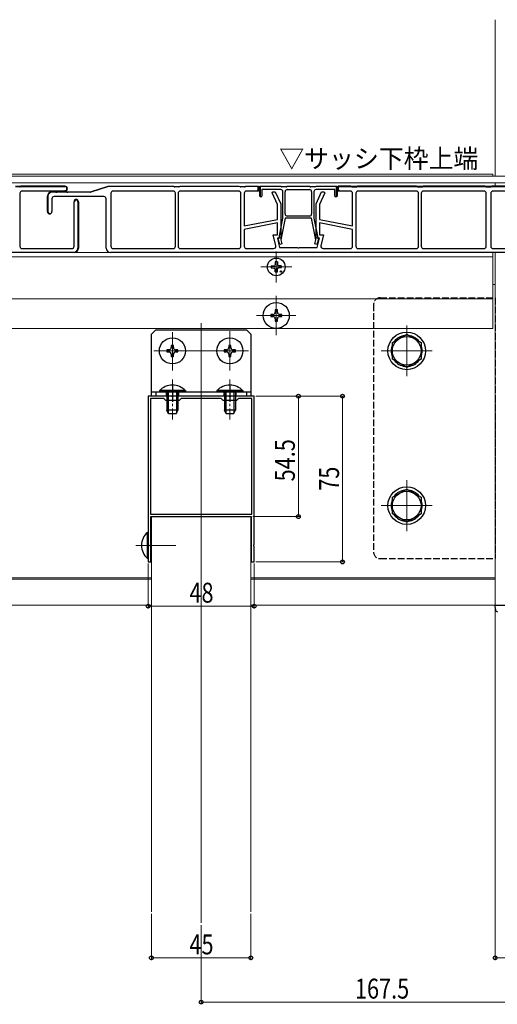
# Model space of a CAD drawing. Extents: x 0 to 1980, y 0 to 3204.
# Drawn here: x 1316 to 1532, y 2262 to 2708 of the extents above; entities that cross this region are included whole.
import ezdxf

# ---------------------------------------------------------------- set-up
doc = ezdxf.new("R2010")
doc.units = 0
doc.linetypes.add('YCENTER_1', pattern=[13, 10, -1, 1, -1])
doc.linetypes.add('YHIDDEN_1', pattern=[4, 3, -1])
doc.layers.add('USER1', color=3, linetype='CONTINUOUS')
for name, color, linetype, lineweight in [('YKK_11', 7, 'CONTINUOUS', 30), ('YKK_12', 2, 'CONTINUOUS', 13), ('YKK_13', 4, 'CONTINUOUS', 30), ('YKK_D', 6, 'CONTINUOUS', 13)]:
    doc.layers.add(name, color=color, linetype=linetype, lineweight=lineweight)
doc.styles.add('text-b', font='extslim2.shx', dxfattribs={"width": 0.8, "bigfont": 'extfont2.shx'})

msp = doc.modelspace()

# ---------------------------------------------------------------- linework, layer by layer
at = {"layer": 'YKK_11', "linetype": 'ByBlock', "lineweight": -2, "ltscale": 0.5}
for p, q in [((1373.97, 2537.4), (1373.97, 2470.35)), ((1384.51, 2537.4), (1373.97, 2537.4)), ((1375.07, 2536.3), (1375.07, 2484)), ((1375.07, 2536.3), (1375.07, 2484)), ((1381.07, 2536.3), (1375.07, 2536.3)), ((1381.97, 2535.4), (1381.07, 2536.3)), ((1387.97, 2535.4), (1381.97, 2535.4)), ((1384.7, 2537.28), (1384.51, 2537.4)), ((1385.24, 2537.28), (1384.7, 2537.28)), ((1385.43, 2537.4), (1385.24, 2537.28)), ((1410.51, 2537.4), (1385.43, 2537.4)), ((1388.87, 2536.3), (1387.97, 2535.4)), ((1407.07, 2536.3), (1388.87, 2536.3)), ((1407.97, 2535.4), (1407.07, 2536.3)), ((1413.97, 2535.4), (1407.97, 2535.4)), ((1410.7, 2537.28), (1410.51, 2537.4)), ((1411.24, 2537.28), (1410.7, 2537.28)), ((1411.43, 2537.4), (1411.24, 2537.28)), ((1421.97, 2537.4), (1411.43, 2537.4)), ((1414.87, 2536.3), (1413.97, 2535.4)), ((1420.87, 2536.3), (1414.87, 2536.3)), ((1420.87, 2484), (1420.87, 2536.3)), ((1421.97, 2470.35), (1421.97, 2537.4)), ((1375.07, 2484), (1420.87, 2484)), ((1375.27, 2462.4), (1375.27, 2482.9)), ((1375.27, 2482.9), (1420.67, 2482.9)), ((1420.67, 2482.9), (1420.67, 2462.4)), ((1373.97, 2470.35), (1374.09, 2470.17)), ((1374.09, 2469.62), (1373.97, 2469.44)), ((1373.97, 2469.44), (1373.97, 2462.4)), ((1374.09, 2470.17), (1374.09, 2469.62)), ((1421.85, 2470.17), (1421.97, 2470.35)), ((1421.85, 2469.62), (1421.85, 2470.17)), ((1421.97, 2469.44), (1421.85, 2469.62)), ((1421.97, 2462.4), (1421.97, 2469.44)), ((1373.97, 2462.4), (1375.27, 2462.4)), ((1420.67, 2462.4), (1421.97, 2462.4))]:
    msp.add_line(p, q, dxfattribs=at)
at = {"layer": 'YKK_12'}
for p, q in [((1530.97, 2636.9), (1530.97, 2707.74)), ((1529.97, 2637.9), (984.02, 2637.9)), ((1529.97, 2636.9), (1529.97, 2637.9)), ((1564.47, 2636.9), (984.02, 2636.9)), ((1564.47, 2633.9), (984.02, 2633.9)), ((984.02, 2633.9), (1529.97, 2633.9)), ((1530.97, 2632.4), (1530.97, 2633.9)), ((1530.47, 2602.4), (984.02, 2602.4)), ((1431.97, 2602.9), (1431.97, 2588.9)), ((1529.97, 2568), (1529.97, 2602.4)), ((1530.97, 2442.9), (1530.97, 2602.4)), ((1529.97, 2600.4), (984.02, 2600.4)), ((1438.97, 2595.9), (1424.97, 2595.9)), ((1529.97, 2587.9), (1530.97, 2587.9)), ((1530.97, 2587.9), (1530.97, 2442.9)), ((984.02, 2581.4), (1529.97, 2581.4)), ((1431.97, 2582.8), (1431.97, 2565)), ((1397.97, 2570.49), (1397.97, 2299.15)), ((1440.87, 2573.9), (1423.07, 2573.9)), ((984.02, 2568), (1529.97, 2568)), ((1384.96, 2566.3), (1384.97, 2549)), ((1410.97, 2566.8), (1410.97, 2549)), ((1490.97, 2569.4), (1490.97, 2546.4)), ((1419.37, 2557.9), (1376.57, 2557.9)), ((1502.47, 2557.9), (1479.47, 2557.9)), ((1490.97, 2499.4), (1490.97, 2476.4)), ((1502.47, 2487.9), (1479.47, 2487.9)), ((1375.47, 2304.15), (1375.47, 2482.9)), ((1420.47, 2482.9), (1375.47, 2482.9)), ((1420.47, 2304.15), (1420.47, 2482.9)), ((1386.47, 2469.9), (1368.47, 2469.9)), ((1375.47, 2455.2), (984.02, 2455.2)), ((1375.47, 2454.6), (984.02, 2454.6)), ((1530.97, 2455.2), (1420.47, 2455.2)), ((1530.97, 2454.6), (1420.47, 2454.6)), ((1375.47, 2442.9), (984.02, 2442.9)), ((1530.97, 2442.9), (1420.47, 2442.9)), ((1530.97, 2442.9), (1554.12, 2442.9))]:
    msp.add_line(p, q, dxfattribs=at)
at = {"layer": 'YKK_12', "linetype": 'YCENTER_1'}
for p, q in [((1384.97, 2544.9), (1384.97, 2526.9)), ((1410.98, 2544.9), (1410.98, 2526.9))]:
    msp.add_line(p, q, dxfattribs=at)
at = {"layer": 'YKK_13', "linetype": 'ByBlock', "lineweight": -2, "ltscale": 0.5}
for p, q in [((1313.97, 2632.25), (1315.97, 2632.25)), ((1315.97, 2632.25), (1316.47, 2632.4)), ((1315.97, 2629.2), (1315.97, 2605.2)), ((1316.47, 2632.4), (1336.37, 2632.4)), ((1336.37, 2630.2), (1316.97, 2630.2)), ((1330.47, 2629.9), (1331.95, 2629.9)), ((1331.95, 2629.7), (1330.47, 2629.7)), ((1331.95, 2629.9), (1332.21, 2629.75)), ((1332.04, 2629.65), (1331.95, 2629.7)), ((1332.9, 2629.65), (1332.04, 2629.65)), ((1332.21, 2629.75), (1332.73, 2629.75)), ((1332.73, 2629.75), (1332.99, 2629.9)), ((1332.99, 2629.7), (1332.9, 2629.65)), ((1332.99, 2629.9), (1336.95, 2629.9)), ((1336.95, 2629.7), (1332.99, 2629.7)), ((1336.95, 2629.9), (1337.21, 2629.75)), ((1337.04, 2629.65), (1336.95, 2629.7)), ((1337.9, 2629.65), (1337.04, 2629.65)), ((1337.21, 2629.75), (1337.73, 2629.75)), ((1337.73, 2629.75), (1337.99, 2629.9)), ((1337.99, 2629.7), (1337.9, 2629.65)), ((1337.99, 2629.9), (1347.97, 2629.9)), ((1347.89, 2629.7), (1337.99, 2629.7)), ((1347.97, 2629.9), (1355.97, 2632.4)), ((1356, 2632.2), (1348.1, 2629.73)), ((1355.97, 2632.4), (1385.47, 2632.4)), ((1385.44, 2632.2), (1356, 2632.2)), ((1357.17, 2629.2), (1357.17, 2605.2)), ((1385.37, 2630.2), (1358.17, 2630.2)), ((1385.37, 2630.2), (1358.17, 2630.2)), ((1385.84, 2632.08), (1385.44, 2632.2)), ((1385.47, 2632.4), (1385.97, 2632.25)), ((1385.47, 2632.4), (1385.97, 2632.25)), ((1385.97, 2632.25), (1387.97, 2632.25)), ((1387.9, 2632.05), (1386.04, 2632.05)), ((1386.37, 2605.2), (1386.37, 2629.2)), ((1387.57, 2629.2), (1387.57, 2605.2)), ((1387.97, 2632.25), (1388.47, 2632.4)), ((1388.5, 2632.2), (1388.1, 2632.08)), ((1388.47, 2632.4), (1415.22, 2632.4)), ((1415.19, 2632.2), (1388.5, 2632.2)), ((1414.97, 2630.2), (1388.57, 2630.2)), ((1414.97, 2630.2), (1388.57, 2630.2)), ((1415.59, 2632.08), (1415.19, 2632.2)), ((1415.22, 2632.4), (1415.72, 2632.25)), ((1415.72, 2632.25), (1417.72, 2632.25)), ((1417.65, 2632.05), (1415.79, 2632.05)), ((1415.97, 2605.2), (1415.97, 2629.2)), ((1417.72, 2632.25), (1418.22, 2632.4)), ((1418.25, 2632.2), (1417.85, 2632.08)), ((1418.22, 2632.4), (1423.97, 2632.4)), ((1423.77, 2632.2), (1418.25, 2632.2)), ((1423.97, 2630.7), (1423.47, 2630.2)), ((1423.47, 2630.4), (1423.77, 2630.7)), ((1423.47, 2630.2), (1423.47, 2630.4)), ((1423.77, 2630.7), (1423.77, 2632.2)), ((1423.97, 2632.4), (1423.97, 2630.7)), ((1424.47, 2627.9), (1424.47, 2632.4)), ((1424.47, 2632.4), (1433.97, 2632.4)), ((1433.94, 2632.2), (1424.67, 2632.2)), ((1424.67, 2632.2), (1424.67, 2627.9)), ((1434.34, 2632.08), (1433.94, 2632.2)), ((1433.97, 2632.4), (1434.47, 2632.25)), ((1434.47, 2632.25), (1436.47, 2632.25)), ((1436.4, 2632.05), (1434.54, 2632.05)), ((1435.97, 2619.9), (1435.97, 2629.9)), ((1436.47, 2632.25), (1436.97, 2632.4)), ((1437, 2632.2), (1436.6, 2632.08)), ((1436.97, 2632.4), (1446.97, 2632.4)), ((1436.97, 2630.9), (1441.97, 2630.9)), ((1446.94, 2632.2), (1437, 2632.2)), ((1441.97, 2630.9), (1446.97, 2630.9)), ((1447.34, 2632.08), (1446.94, 2632.2)), ((1446.97, 2632.4), (1447.47, 2632.25)), ((1447.47, 2632.25), (1449.47, 2632.25)), ((1449.4, 2632.05), (1447.54, 2632.05)), ((1447.97, 2629.9), (1447.97, 2619.9)), ((1448.97, 2629.9), (1448.97, 2617.9)), ((1449.47, 2632.25), (1449.97, 2632.4)), ((1450, 2632.2), (1449.6, 2632.08)), ((1449.97, 2632.4), (1459.47, 2632.4)), ((1458.47, 2630.9), (1449.97, 2630.9)), ((1459.27, 2632.2), (1450, 2632.2)), ((1458.47, 2627.9), (1458.47, 2630.9)), ((1459.27, 2627.9), (1459.27, 2632.2)), ((1459.47, 2632.4), (1459.47, 2627.9)), ((1467.97, 2629.2), (1467.97, 2605.2)), ((1495.37, 2630.2), (1468.97, 2630.2)), ((1495.37, 2630.2), (1468.97, 2630.2)), ((1496.37, 2605.2), (1496.37, 2629.2)), ((1497.57, 2629.2), (1497.57, 2605.2)), ((1525.97, 2630.2), (1498.57, 2630.2)), ((1525.97, 2630.2), (1498.57, 2630.2)), ((1526.97, 2605.2), (1526.97, 2629.2)), ((1328.47, 2620.9), (1328.47, 2627.9)), ((1328.67, 2627.9), (1328.67, 2620.9)), ((1340.47, 2605.2), (1340.47, 2625.4)), ((1342.47, 2625.4), (1342.47, 2604.4)), ((1424.97, 2627.4), (1424.47, 2627.9)), ((1424.67, 2627.9), (1424.97, 2627.6)), ((1424.97, 2627.6), (1424.97, 2627.4)), ((1458.97, 2627.4), (1458.47, 2627.9)), ((1459.47, 2627.9), (1458.97, 2627.4)), ((1458.97, 2627.6), (1459.27, 2627.9)), ((1459.47, 2627.9), (1458.97, 2627.4)), ((1459.47, 2627.9), (1458.97, 2627.4)), ((1458.97, 2627.4), (1458.97, 2627.6)), ((1329.47, 2620.1), (1329.47, 2619.9)), ((1432.47, 2615.87), (1417.47, 2612.87)), ((1432.47, 2615.87), (1417.47, 2612.87)), ((1432.47, 2610.4), (1432.47, 2615.87)), ((1446.97, 2618.9), (1436.97, 2618.9)), ((1466.47, 2612.87), (1451.47, 2615.87)), ((1466.47, 2612.87), (1451.47, 2615.87)), ((1451.47, 2615.87), (1451.47, 2610.4)), ((1417.47, 2612.87), (1417.47, 2605.2)), ((1466.47, 2605.2), (1466.47, 2612.87)), ((1431.75, 2605.43), (1430.57, 2610.4)), ((1430.57, 2610.4), (1432.47, 2610.4)), ((1451.47, 2610.4), (1453.37, 2610.4)), ((1453.37, 2610.4), (1452.19, 2605.43)), ((1316.97, 2604.2), (1339.47, 2604.2)), ((1358.17, 2604.2), (1385.37, 2604.2)), ((1388.57, 2604.2), (1414.97, 2604.2)), ((1418.47, 2604.2), (1430.78, 2604.2)), ((1453.16, 2604.2), (1465.47, 2604.2)), ((1468.97, 2604.2), (1495.37, 2604.2)), ((1498.57, 2604.2), (1525.97, 2604.2))]:
    msp.add_line(p, q, dxfattribs=at)
at = {"layer": 'YKK_13', "linetype": 'ByBlock', "lineweight": 30, "ltscale": 0.5}
for p, q in [((1315.97, 2632.25), (1313.97, 2632.25)), ((1316.47, 2632.4), (1315.97, 2632.25)), ((1316.1, 2632.08), (1316.5, 2632.2)), ((1336.37, 2632.4), (1316.47, 2632.4)), ((1316.5, 2632.2), (1336.37, 2632.2)), ((1330.47, 2629.9), (1331.95, 2629.9)), ((1331.95, 2629.9), (1332.21, 2629.75)), ((1332.21, 2629.75), (1332.73, 2629.75)), ((1332.73, 2629.75), (1332.99, 2629.9)), ((1332.99, 2629.9), (1336.95, 2629.9)), ((1336.37, 2630.4), (1336.37, 2630.2)), ((1336.95, 2629.9), (1337.21, 2629.75)), ((1337.21, 2629.75), (1337.73, 2629.75)), ((1337.73, 2629.75), (1337.99, 2629.9)), ((1337.99, 2629.9), (1347.97, 2629.9)), ((1347.97, 2629.9), (1355.97, 2632.4)), ((1355.97, 2632.4), (1385.47, 2632.4)), ((1385.47, 2632.4), (1385.97, 2632.25)), ((1385.47, 2632.4), (1385.97, 2632.25)), ((1385.97, 2632.25), (1387.97, 2632.25)), ((1387.97, 2632.25), (1388.47, 2632.4)), ((1388.47, 2632.4), (1415.22, 2632.4)), ((1415.22, 2632.4), (1415.72, 2632.25)), ((1415.72, 2632.25), (1417.72, 2632.25)), ((1417.47, 2629.2), (1417.47, 2614.4)), ((1417.72, 2632.25), (1418.22, 2632.4)), ((1418.22, 2632.4), (1423.97, 2632.4)), ((1423.97, 2630.2), (1418.47, 2630.2)), ((1423.97, 2632.4), (1423.97, 2630.2)), ((1424.47, 2627.9), (1424.47, 2632.4)), ((1424.47, 2632.4), (1433.97, 2632.4)), ((1433.97, 2630.9), (1425.47, 2630.9)), ((1425.47, 2630.9), (1425.47, 2627.9)), ((1430.07, 2629.35), (1430.42, 2629.9)), ((1432.47, 2624.07), (1430.07, 2629.35)), ((1430.42, 2629.9), (1431.47, 2629.9)), ((1431.47, 2629.9), (1433.97, 2624.4)), ((1433.97, 2632.4), (1434.47, 2632.25)), ((1434.47, 2632.25), (1436.47, 2632.25)), ((1434.97, 2617.9), (1434.97, 2629.9)), ((1436.47, 2632.25), (1436.97, 2632.4)), ((1436.97, 2632.4), (1446.97, 2632.4)), ((1446.97, 2632.4), (1447.47, 2632.25)), ((1447.47, 2632.25), (1449.47, 2632.25)), ((1448.97, 2629.9), (1448.97, 2617.9)), ((1449.47, 2632.25), (1449.97, 2632.4)), ((1449.97, 2632.4), (1459.47, 2632.4)), ((1449.97, 2624.39), (1452.47, 2629.9)), ((1453.87, 2629.35), (1451.47, 2624.06)), ((1452.47, 2629.9), (1453.52, 2629.9)), ((1453.52, 2629.9), (1453.87, 2629.35)), ((1459.47, 2632.4), (1459.47, 2627.9)), ((1459.97, 2630.2), (1459.97, 2632.4)), ((1459.97, 2632.4), (1465.72, 2632.4)), ((1465.72, 2632.4), (1459.97, 2632.4)), ((1459.97, 2632.4), (1459.97, 2630.7)), ((1459.97, 2630.7), (1460.47, 2630.2)), ((1465.47, 2630.2), (1459.97, 2630.2)), ((1460.17, 2630.7), (1460.17, 2632.2)), ((1460.17, 2632.2), (1465.69, 2632.2)), ((1460.47, 2630.4), (1460.17, 2630.7)), ((1460.47, 2630.2), (1460.47, 2630.4)), ((1465.69, 2632.2), (1466.09, 2632.08)), ((1465.72, 2632.4), (1466.22, 2632.25)), ((1466.22, 2632.25), (1465.72, 2632.4)), ((1466.22, 2632.25), (1468.22, 2632.25)), ((1468.22, 2632.25), (1466.22, 2632.25)), ((1466.29, 2632.05), (1468.15, 2632.05)), ((1466.47, 2614.4), (1466.47, 2629.2)), ((1468.22, 2632.25), (1468.72, 2632.4)), ((1468.72, 2632.4), (1468.22, 2632.25)), ((1468.35, 2632.08), (1468.75, 2632.2)), ((1468.72, 2632.4), (1495.47, 2632.4)), ((1495.47, 2632.4), (1468.72, 2632.4)), ((1468.75, 2632.2), (1495.44, 2632.2)), ((1495.44, 2632.2), (1495.84, 2632.08)), ((1495.47, 2632.4), (1495.97, 2632.25)), ((1495.97, 2632.25), (1495.47, 2632.4)), ((1495.97, 2632.25), (1497.97, 2632.25)), ((1497.97, 2632.25), (1495.97, 2632.25)), ((1496.04, 2632.05), (1497.9, 2632.05)), ((1497.97, 2632.25), (1498.47, 2632.4)), ((1498.47, 2632.4), (1497.97, 2632.25)), ((1498.1, 2632.08), (1498.5, 2632.2)), ((1498.47, 2632.4), (1526.47, 2632.4)), ((1526.47, 2632.4), (1498.47, 2632.4)), ((1498.5, 2632.2), (1526.44, 2632.2)), ((1498.5, 2632.2), (1526.44, 2632.2)), ((1526.44, 2632.2), (1526.84, 2632.08)), ((1526.47, 2632.4), (1526.97, 2632.25)), ((1526.97, 2632.25), (1526.47, 2632.4)), ((1526.97, 2632.25), (1528.97, 2632.25)), ((1528.97, 2632.25), (1526.97, 2632.25)), ((1527.04, 2632.05), (1528.9, 2632.05)), ((1528.97, 2632.25), (1529.47, 2632.4)), ((1529.47, 2632.4), (1528.97, 2632.25)), ((1528.97, 2629.2), (1528.97, 2605.2)), ((1529.1, 2632.08), (1529.5, 2632.2)), ((1529.47, 2632.4), (1549.37, 2632.4)), ((1549.37, 2632.4), (1529.47, 2632.4)), ((1529.5, 2632.2), (1549.37, 2632.2)), ((1549.37, 2630.2), (1529.97, 2630.2)), ((1328.47, 2620.9), (1328.47, 2627.9)), ((1330.47, 2626.7), (1330.47, 2620.9)), ((1353.97, 2627.7), (1331.47, 2627.7)), ((1340.47, 2625.4), (1340.67, 2625.4)), ((1342.27, 2625.4), (1342.27, 2604.4)), ((1342.47, 2604.4), (1342.47, 2625.4)), ((1342.47, 2604.4), (1342.47, 2625.4)), ((1354.97, 2604.4), (1354.97, 2626.7)), ((1424.97, 2627.4), (1424.47, 2627.9)), ((1425.47, 2627.9), (1424.97, 2627.4)), ((1432.47, 2617.4), (1432.47, 2624.07)), ((1433.97, 2624.4), (1433.97, 2608.9)), ((1449.97, 2608.9), (1449.97, 2624.39)), ((1451.47, 2624.06), (1451.47, 2617.4)), ((1459.47, 2627.9), (1458.97, 2627.4)), ((1417.47, 2614.4), (1432.47, 2617.4)), ((1433.21, 2609.08), (1434.97, 2617.9)), ((1435.99, 2617.9), (1434.04, 2608.12)), ((1447.95, 2617.9), (1435.99, 2617.9)), ((1449.9, 2608.12), (1447.95, 2617.9)), ((1448.97, 2617.9), (1450.73, 2609.08)), ((1451.47, 2617.4), (1466.47, 2614.4)), ((1433.97, 2608.9), (1432.47, 2608.9)), ((1432.47, 2608.9), (1433.47, 2604.7)), ((1432.88, 2608.51), (1433.04, 2608.87)), ((1433.59, 2606.06), (1432.88, 2608.51)), ((1433.04, 2608.87), (1433.21, 2609.08)), ((1434.55, 2606.33), (1433.59, 2606.06)), ((1434.04, 2608.12), (1434.55, 2606.33)), ((1449.39, 2606.33), (1449.9, 2608.12)), ((1450.35, 2606.06), (1449.39, 2606.33)), ((1451.47, 2608.9), (1449.97, 2608.9)), ((1451.06, 2608.51), (1450.35, 2606.06)), ((1450.47, 2604.7), (1451.47, 2608.9)), ((1450.73, 2609.08), (1450.9, 2608.87)), ((1450.9, 2608.87), (1451.06, 2608.51)), ((1340.47, 2602.4), (1061.97, 2602.4)), ((1340.47, 2602.6), (1340.47, 2602.4)), ((1553.47, 2602.4), (1356.97, 2602.4)), ((1433.47, 2604.7), (1441.45, 2604.7)), ((1441.45, 2604.7), (1441.71, 2604.55)), ((1441.71, 2604.55), (1442.23, 2604.55)), ((1442.23, 2604.55), (1442.49, 2604.7)), ((1442.49, 2604.7), (1450.47, 2604.7)), ((1529.97, 2604.2), (1552.47, 2604.2))]:
    msp.add_line(p, q, dxfattribs=at)
at = {"layer": 'YKK_13', "linetype": 'Continuous', "lineweight": 13}
for p, q in [((1317.83, 2632.2), (1318.03, 2632.4)), ((1320.66, 2632.2), (1320.86, 2632.4)), ((1323.49, 2632.2), (1323.69, 2632.4)), ((1326.31, 2632.2), (1326.51, 2632.4)), ((1329.14, 2632.2), (1329.34, 2632.4)), ((1330.31, 2629.69), (1330.51, 2629.9)), ((1331.97, 2632.2), (1332.17, 2632.4)), ((1333.14, 2629.7), (1333.34, 2629.9)), ((1334.8, 2632.2), (1335, 2632.4)), ((1335.97, 2629.7), (1336.17, 2629.9)), ((1337.16, 2631.73), (1337.31, 2631.87)), ((1338.8, 2629.7), (1339, 2629.9)), ((1341.63, 2629.7), (1341.83, 2629.9)), ((1344.46, 2629.7), (1344.66, 2629.9)), ((1347.28, 2629.7), (1347.48, 2629.9)), ((1351.07, 2630.66), (1351.38, 2630.96)), ((1355.19, 2631.94), (1355.49, 2632.25)), ((1358.27, 2632.2), (1358.47, 2632.4)), ((1361.1, 2632.2), (1361.3, 2632.4)), ((1363.93, 2632.2), (1364.13, 2632.4)), ((1366.76, 2632.2), (1366.96, 2632.4)), ((1369.58, 2632.2), (1369.78, 2632.4)), ((1372.41, 2632.2), (1372.61, 2632.4)), ((1375.24, 2632.2), (1375.44, 2632.4)), ((1378.07, 2632.2), (1378.27, 2632.4)), ((1380.9, 2632.2), (1381.1, 2632.4)), ((1383.73, 2632.2), (1383.93, 2632.4)), ((1386.4, 2632.05), (1386.6, 2632.25)), ((1389.38, 2632.2), (1389.58, 2632.4)), ((1392.21, 2632.2), (1392.41, 2632.4)), ((1395.04, 2632.2), (1395.24, 2632.4)), ((1397.87, 2632.2), (1398.07, 2632.4)), ((1400.7, 2632.2), (1400.9, 2632.4)), ((1403.52, 2632.2), (1403.72, 2632.4)), ((1406.35, 2632.2), (1406.55, 2632.4)), ((1409.18, 2632.2), (1409.38, 2632.4)), ((1412.01, 2632.2), (1412.21, 2632.4)), ((1414.84, 2632.2), (1415.04, 2632.4)), ((1417.52, 2632.05), (1417.72, 2632.25)), ((1420.5, 2632.2), (1420.7, 2632.4)), ((1423.32, 2632.2), (1423.52, 2632.39)), ((1424.47, 2631.15), (1424.67, 2631.35)), ((1424.47, 2628.32), (1424.67, 2628.52)), ((1425.51, 2632.2), (1425.71, 2632.4)), ((1428.34, 2632.2), (1428.54, 2632.4)), ((1431.17, 2632.2), (1431.37, 2632.4)), ((1433.99, 2632.18), (1434.15, 2632.34)), ((1436.75, 2632.12), (1437.03, 2632.4)), ((1439.66, 2632.2), (1439.86, 2632.4)), ((1442.48, 2632.2), (1442.68, 2632.4)), ((1445.31, 2632.2), (1445.51, 2632.4)), ((1447.99, 2632.05), (1448.19, 2632.25)), ((1450.97, 2632.2), (1451.17, 2632.4)), ((1453.8, 2632.2), (1454, 2632.4)), ((1456.63, 2632.2), (1456.83, 2632.4)), ((1459.25, 2631.99), (1459.4, 2632.14)), ((1459.27, 2629.18), (1459.47, 2629.38)), ((1460.03, 2632.13), (1460.23, 2632.34)), ((1462.92, 2632.2), (1463.12, 2632.4)), ((1465.74, 2632.18), (1465.9, 2632.34)), ((1468.51, 2632.12), (1468.78, 2632.4)), ((1471.41, 2632.2), (1471.61, 2632.4)), ((1474.24, 2632.2), (1474.44, 2632.4)), ((1477.06, 2632.2), (1477.26, 2632.4)), ((1479.89, 2632.2), (1480.09, 2632.4)), ((1482.72, 2632.2), (1482.92, 2632.4)), ((1485.55, 2632.2), (1485.75, 2632.4)), ((1488.38, 2632.2), (1488.58, 2632.4)), ((1491.21, 2632.2), (1491.41, 2632.4)), ((1494.03, 2632.2), (1494.23, 2632.4)), ((1496.71, 2632.05), (1496.91, 2632.25)), ((1499.69, 2632.2), (1499.89, 2632.4)), ((1502.52, 2632.2), (1502.72, 2632.4)), ((1505.35, 2632.2), (1505.55, 2632.4)), ((1508.18, 2632.2), (1508.38, 2632.4)), ((1511.01, 2632.2), (1511.21, 2632.4)), ((1513.83, 2632.2), (1514.03, 2632.4)), ((1516.66, 2632.2), (1516.86, 2632.4)), ((1519.49, 2632.2), (1519.69, 2632.4)), ((1522.32, 2632.2), (1522.52, 2632.4)), ((1525.15, 2632.2), (1525.35, 2632.4)), ((1527.83, 2632.05), (1528.03, 2632.25)), ((1530.8, 2632.2), (1531, 2632.4)), ((1328.47, 2627.85), (1328.68, 2628.06)), ((1328.47, 2625.02), (1328.67, 2625.22)), ((1342.26, 2625.52), (1342.43, 2625.68)), ((1328.47, 2622.2), (1328.67, 2622.4)), ((1329.08, 2619.98), (1329.23, 2620.13)), ((1342.27, 2622.7), (1342.47, 2622.9)), ((1342.27, 2619.87), (1342.47, 2620.07)), ((1342.27, 2617.04), (1342.47, 2617.24)), ((1342.27, 2614.21), (1342.47, 2614.41)), ((1342.27, 2611.38), (1342.47, 2611.58)), ((1342.27, 2608.55), (1342.47, 2608.75)), ((1342.27, 2605.73), (1342.47, 2605.93))]:
    msp.add_line(p, q, dxfattribs=at)
at = {"layer": 'YKK_13'}
for p, q in [((1431.47, 2598.14), (1431.45, 2597.03)), ((1432.47, 2598.14), (1432.49, 2597.03)), ((1429.73, 2596.4), (1430.83, 2596.42)), ((1429.73, 2595.4), (1430.83, 2595.38)), ((1430.83, 2596.42), (1431.35, 2596.52)), ((1430.83, 2595.38), (1431.35, 2595.28)), ((1431.45, 2597.03), (1431.35, 2596.52)), ((1431.45, 2594.76), (1431.35, 2595.28)), ((1431.47, 2593.65), (1431.45, 2594.76)), ((1432.47, 2593.65), (1432.49, 2594.76)), ((1432.49, 2597.03), (1432.59, 2596.52)), ((1432.49, 2594.76), (1432.59, 2595.28)), ((1433.11, 2596.42), (1432.59, 2596.52)), ((1433.11, 2595.38), (1432.59, 2595.28)), ((1434.21, 2596.4), (1433.11, 2596.42)), ((1434.21, 2595.4), (1433.11, 2595.38)), ((1432.47, 2576.4), (1431.47, 2576.4)), ((1431.47, 2576.4), (1431.47, 2575.4)), ((1432.47, 2575.4), (1432.47, 2576.4)), ((1430.47, 2574.4), (1429.47, 2574.4)), ((1429.47, 2574.4), (1429.47, 2573.4)), ((1429.47, 2573.4), (1430.47, 2573.4)), ((1431.47, 2572.4), (1431.47, 2571.4)), ((1431.47, 2571.4), (1432.47, 2571.4)), ((1432.47, 2571.4), (1432.47, 2572.4)), ((1434.47, 2574.4), (1433.47, 2574.4)), ((1433.47, 2573.4), (1434.47, 2573.4)), ((1434.47, 2573.4), (1434.47, 2574.4)), ((1377.46, 2567.4), (1375.46, 2565.4)), ((1377.46, 2567.4), (1418.46, 2567.4)), ((1418.46, 2567.4), (1420.46, 2565.4)), ((1375.46, 2537.4), (1375.46, 2565.4)), ((1420.46, 2565.4), (1420.46, 2537.4)), ((1383.47, 2558.4), (1382.47, 2558.4)), ((1382.47, 2558.4), (1382.47, 2557.4)), ((1382.47, 2557.4), (1383.47, 2557.4)), ((1385.47, 2560.4), (1384.47, 2560.4)), ((1384.47, 2560.4), (1384.47, 2559.4)), ((1385.47, 2559.4), (1385.47, 2560.4)), ((1387.47, 2558.4), (1386.47, 2558.4)), ((1386.47, 2557.4), (1387.47, 2557.4)), ((1387.47, 2557.4), (1387.47, 2558.4)), ((1409.47, 2558.4), (1408.47, 2558.4)), ((1408.47, 2558.4), (1408.47, 2557.4)), ((1408.47, 2557.4), (1409.47, 2557.4)), ((1411.47, 2560.4), (1410.47, 2560.4)), ((1410.47, 2560.4), (1410.47, 2559.4)), ((1411.47, 2559.4), (1411.47, 2560.4)), ((1413.47, 2558.4), (1412.47, 2558.4)), ((1412.47, 2557.4), (1413.47, 2557.4)), ((1413.47, 2557.4), (1413.47, 2558.4)), ((1384.47, 2556.4), (1384.47, 2555.4)), ((1384.47, 2555.4), (1385.47, 2555.4)), ((1385.47, 2555.4), (1385.47, 2556.4)), ((1410.47, 2556.4), (1410.47, 2555.4)), ((1410.47, 2555.4), (1411.47, 2555.4)), ((1411.47, 2555.4), (1411.47, 2556.4)), ((1375.46, 2539.4), (1420.46, 2539.4)), ((1384.96, 2541.9), (1384.96, 2534.9)), ((1410.96, 2541.9), (1410.96, 2534.9)), ((1420.46, 2537.4), (1375.46, 2537.4))]:
    msp.add_line(p, q, dxfattribs=at)
at = {"layer": 'YKK_13', "linetype": 'YHIDDEN_1'}
for p, q in [((1478.97, 2581.9), (1530.97, 2581.9)), ((1530.97, 2581.9), (1530.97, 2463.9)), ((1475.97, 2578.9), (1475.97, 2466.9)), ((1530.97, 2537.4), (1530.97, 2463.9)), ((1478.97, 2463.9), (1530.97, 2463.9))]:
    msp.add_line(p, q, dxfattribs=at)
at = {"layer": 'YKK_13', "linetype": 'Continuous'}
for p, q in [((1484.47, 2561.65), (1490.97, 2565.4)), ((1484.47, 2554.14), (1484.47, 2561.65)), ((1490.97, 2565.4), (1497.47, 2561.65)), ((1497.47, 2561.65), (1497.47, 2554.14)), ((1490.97, 2550.39), (1484.47, 2554.14)), ((1497.47, 2554.14), (1490.97, 2550.39)), ((1390.87, 2539.91), (1379.07, 2539.91)), ((1379.07, 2539.91), (1379.07, 2539.4)), ((1390.87, 2539.4), (1379.07, 2539.4)), ((1382.47, 2539.4), (1382.47, 2531.1)), ((1383.12, 2539.4), (1383.12, 2529.71)), ((1386.82, 2539.4), (1386.82, 2529.71)), ((1387.47, 2539.4), (1387.47, 2531.1)), ((1390.87, 2539.91), (1390.87, 2539.4)), ((1416.88, 2539.91), (1405.08, 2539.91)), ((1405.08, 2539.91), (1405.08, 2539.4)), ((1416.88, 2539.4), (1405.08, 2539.4)), ((1408.48, 2539.4), (1408.48, 2531.1)), ((1409.13, 2539.4), (1409.13, 2529.71)), ((1412.82, 2539.4), (1412.82, 2529.71)), ((1413.48, 2539.4), (1413.48, 2531.1)), ((1416.88, 2539.91), (1416.88, 2539.4)), ((1387.47, 2531.1), (1382.47, 2531.1)), ((1383.27, 2529.4), (1382.47, 2531.1)), ((1386.67, 2529.4), (1387.47, 2531.1)), ((1413.48, 2531.1), (1408.48, 2531.1)), ((1409.28, 2529.4), (1408.48, 2531.1)), ((1412.68, 2529.4), (1413.48, 2531.1)), ((1386.67, 2529.4), (1383.27, 2529.4)), ((1412.68, 2529.4), (1409.28, 2529.4)), ((1484.47, 2491.65), (1490.97, 2495.4)), ((1490.97, 2495.4), (1497.47, 2491.65)), ((1484.47, 2484.14), (1484.47, 2491.65)), ((1497.47, 2491.65), (1497.47, 2484.14)), ((1490.97, 2480.39), (1484.47, 2484.14)), ((1497.47, 2484.14), (1490.97, 2480.39)), ((1531.1, 2440.84), (1530.97, 2442.9)), ((1530.97, 2442.9), (1531.57, 2442.9)), ((1531.57, 2442.9), (1554.12, 2442.9))]:
    msp.add_line(p, q, dxfattribs=at)
at = {"layer": 'YKK_13', "ltscale": 0.5}
for p, q in [((1377.48, 2539.4), (1377.48, 2537.4)), ((1418.46, 2539.4), (1418.46, 2537.4))]:
    msp.add_line(p, q, dxfattribs=at)
at = {"layer": 'YKK_13', "linetype": 'YHIDDEN_1', "ltscale": 0.5}
for p, q in [((1382.21, 2539.4), (1382.21, 2537.4)), ((1387.71, 2539.4), (1387.71, 2537.4)), ((1408.21, 2539.4), (1408.21, 2537.4)), ((1413.71, 2539.4), (1413.71, 2537.4))]:
    msp.add_line(p, q, dxfattribs=at)
at = {"layer": 'YKK_13', "linetype": 'Continuous', "ltscale": 0.5}
for p, q in [((1373.72, 2475.8), (1373.97, 2475.8)), ((1373.72, 2464), (1373.72, 2475.8)), ((1373.97, 2475.8), (1373.97, 2464)), ((1373.72, 2464), (1373.97, 2464))]:
    msp.add_line(p, q, dxfattribs=at)
at = {"layer": 'YKK_13'}
for centre, radius in [((1431.97, 2595.9), 4), ((1431.97, 2573.9), 5.9), ((1384.97, 2557.9), 5.9), ((1410.97, 2557.9), 5.9)]:
    msp.add_circle(centre, radius, dxfattribs=at)
at = {"layer": 'YKK_13', "ltscale": 0.5}
msp.add_circle((1434.09, 2593.77), 0.3, dxfattribs=at)
at = {"layer": 'YKK_13', "linetype": 'Continuous'}
for centre, radius in [((1490.97, 2557.9), 8.5), ((1490.97, 2557.9), 6.5), ((1490.97, 2487.9), 8.5), ((1490.97, 2487.9), 6.5)]:
    msp.add_circle(centre, radius, dxfattribs=at)
at = {"layer": 'YKK_13', "linetype": 'ByBlock', "lineweight": 30, "ltscale": 0.5}
for centre, radius, start, end in [((1315.9, 2632.75), 0.7, 270.0001, 286.6994), ((1330.47, 2627.9), 2, 90, 180), ((1336.37, 2631.3), 1.1, 270, 90), ((1336.37, 2631.3), 0.9, 270, 90), ((1418.47, 2629.2), 1, 90, 180), ((1433.97, 2629.9), 1, 0, 90), ((1465.47, 2629.2), 1, 0, 90), ((1466.29, 2632.75), 0.7, 253.3006, 269.9999), ((1468.15, 2632.75), 0.7, 270.0001, 286.6994), ((1496.04, 2632.75), 0.7, 253.3006, 269.9999), ((1497.9, 2632.75), 0.7, 270.0001, 286.6994), ((1527.04, 2632.75), 0.7, 253.3006, 269.9999), ((1528.9, 2632.75), 0.7, 270.0001, 286.6994), ((1529.97, 2629.2), 1, 90, 180), ((1331.47, 2626.7), 1, 90, 180), ((1341.47, 2625.4), 1, 360, 180), ((1341.47, 2625.4), 0.8, 360, 180), ((1353.97, 2626.7), 1, 0, 90), ((1329.47, 2620.9), 1, 180, 0), ((1340.47, 2604.4), 1.8, 270, 360), ((1340.47, 2604.4), 2, 270, 360), ((1356.97, 2604.4), 2, 180, 270), ((1529.97, 2605.2), 1, 180, 270)]:
    msp.add_arc(centre, radius, start, end, dxfattribs=at)
at = {"layer": 'YKK_13', "linetype": 'ByBlock', "lineweight": -2, "ltscale": 0.5}
for centre, radius, start, end in [((1316.97, 2629.2), 1, 90, 180), ((1330.47, 2627.9), 2, 90, 180), ((1330.47, 2627.9), 1.8, 90, 180), ((1336.37, 2631.3), 1.1, 270, 90), ((1347.89, 2630.4), 0.7, 270, 287.354), ((1358.17, 2629.2), 1, 90, 180), ((1385.37, 2629.2), 1, 0, 90), ((1386.04, 2632.75), 0.7, 253.3006, 269.9999), ((1388.57, 2629.2), 1, 90, 180), ((1387.9, 2632.75), 0.7, 270.0001, 286.6994), ((1414.97, 2629.2), 1, 0, 90), ((1415.79, 2632.75), 0.7, 253.3006, 269.9999), ((1417.65, 2632.75), 0.7, 270.0001, 286.6994), ((1434.54, 2632.75), 0.7, 253.3006, 269.9999), ((1436.97, 2629.9), 1, 90, 180), ((1436.4, 2632.75), 0.7, 270.0001, 286.6994), ((1446.97, 2629.9), 1, 0, 90), ((1447.54, 2632.75), 0.7, 253.3006, 269.9999), ((1449.97, 2629.9), 1, 90, 180), ((1449.4, 2632.75), 0.7, 270.0001, 286.6994), ((1468.97, 2629.2), 1, 90, 180), ((1495.37, 2629.2), 1, 0, 90), ((1498.57, 2629.2), 1, 90, 180), ((1525.97, 2629.2), 1, 0, 90), ((1341.47, 2625.4), 1, 360, 180), ((1329.47, 2620.9), 1, 180, 270), ((1329.47, 2620.9), 0.8, 180, 270), ((1436.97, 2619.9), 1, 180, 270), ((1446.97, 2619.9), 1, 270, 360), ((1316.97, 2605.2), 1, 180, 270), ((1339.47, 2605.2), 1, 270, 360), ((1340.47, 2604.4), 2, 270, 360), ((1358.17, 2605.2), 1, 180, 270), ((1385.37, 2605.2), 1, 270, 360), ((1388.57, 2605.2), 1, 180, 270), ((1414.97, 2605.2), 1, 270, 360), ((1418.47, 2605.2), 1, 180, 270), ((1430.78, 2605.2), 1, 270, 13.3925), ((1453.16, 2605.2), 1, 166.6075, 270), ((1465.47, 2605.2), 1, 270, 360), ((1468.97, 2605.2), 1, 180, 270), ((1495.37, 2605.2), 1, 270, 360), ((1498.57, 2605.2), 1, 180, 270), ((1525.97, 2605.2), 1, 270, 360)]:
    msp.add_arc(centre, radius, start, end, dxfattribs=at)
at = {"layer": 'YKK_13'}
for centre, radius, start, end in [((1431.97, 2595.9), 2.3, 77.4441, 102.5559), ((1431.97, 2595.9), 2.3, 167.4441, 192.5559), ((1431.97, 2595.9), 2.3, 257.4441, 282.5559), ((1431.97, 2595.9), 2.3, 347.4441, 12.5559), ((1430.47, 2575.4), 1, 270, 0), ((1433.47, 2575.4), 1, 180, 270), ((1430.47, 2572.4), 1, 0, 90), ((1433.47, 2572.4), 1, 90, 180), ((1383.47, 2559.4), 1, 270, 0), ((1383.47, 2556.4), 1, 0, 90), ((1386.47, 2559.4), 1, 180, 270), ((1386.47, 2556.4), 1, 90, 180), ((1409.47, 2559.4), 1, 270, 0), ((1409.47, 2556.4), 1, 0, 90), ((1412.47, 2559.4), 1, 180, 270), ((1412.47, 2556.4), 1, 90, 180)]:
    msp.add_arc(centre, radius, start, end, dxfattribs=at)
at = {"layer": 'YKK_13', "linetype": 'YHIDDEN_1'}
for centre, start, end in [((1478.97, 2578.9), 90, 180), ((1478.97, 2466.9), 180, 270)]:
    msp.add_arc(centre, 3, start, end, dxfattribs=at)
at = {"layer": 'YKK_13', "linetype": 'Continuous'}
for centre, radius, start, end in [((1490.97, 2557.9), 7.05, 97.2181, 142.7819), ((1490.97, 2557.9), 7.05, 37.2181, 82.7819), ((1490.97, 2557.9), 7.05, 157.2181, 202.7819), ((1490.97, 2557.9), 7.05, 337.2181, 22.7819), ((1490.97, 2557.9), 7.05, 217.2181, 262.7819), ((1490.97, 2557.9), 7.05, 277.2181, 322.7819), ((1384.97, 2534.16), 8.23, 44.2189, 135.7811), ((1410.98, 2534.16), 8.23, 44.2189, 135.7811), ((1490.97, 2487.9), 7.05, 97.2181, 142.7819), ((1490.97, 2487.9), 7.05, 37.2181, 82.7819), ((1490.97, 2487.9), 7.05, 157.2181, 202.7819), ((1490.97, 2487.9), 7.05, 337.2181, 22.7819), ((1490.97, 2487.9), 7.05, 217.2181, 262.7819), ((1490.97, 2487.9), 7.05, 277.2181, 322.7819), ((1532.09, 2440.9), 1, 183.5, 270)]:
    msp.add_arc(centre, radius, start, end, dxfattribs=at)
at = {"layer": 'YKK_13', "linetype": 'Continuous', "ltscale": 0.5}
msp.add_arc((1378.67, 2469.9), 7.7, 129.9831, 230.0169, dxfattribs=at)
at = {"layer": 'YKK_D'}
for p, q in [((1422.67, 2537.4), (1462.97, 2537.4)), ((1422.67, 2537.4), (1442.97, 2537.4)), ((1441.97, 2537.4), (1441.97, 2482.9)), ((1461.97, 2537.4), (1461.97, 2462.4)), ((1421.37, 2482.9), (1442.97, 2482.9)), ((1373.97, 2461.7), (1373.97, 2441.4)), ((1421.97, 2461.7), (1421.97, 2441.4)), ((1422.67, 2462.4), (1462.97, 2462.4)), ((1373.97, 2442.4), (1421.97, 2442.4)), ((1530.97, 2441.9), (1530.97, 2282.27)), ((1375.47, 2303.15), (1375.47, 2282.27)), ((1420.47, 2303.15), (1420.47, 2282.27)), ((1397.97, 2298.15), (1397.97, 2262.27)), ((1375.47, 2283.27), (1420.47, 2283.27)), ((1565.47, 2283.27), (1530.97, 2283.27)), ((1565.47, 2263.27), (1397.97, 2263.27))]:
    msp.add_line(p, q, dxfattribs=at)
at = {"layer": 'YKK_D', "linetype": 'ByBlock', "lineweight": -2}
for centre in [(1441.97, 2537.4), (1461.97, 2537.4), (1441.97, 2482.9), (1461.97, 2462.4), (1373.97, 2442.4), (1421.97, 2442.4), (1375.47, 2283.27), (1420.47, 2283.27), (1530.97, 2283.27), (1397.97, 2263.27)]:
    msp.add_circle(centre, 0.85, dxfattribs=at)

# ---------------------------------------------------------------- texts
at = {"layer": 'USER1', "style": 'text-b', "width": 0.970588}
msp.add_text('▽サッシ下枠上端', height=8.5, dxfattribs=at).set_placement((1433.33, 2640.66))
at = {"layer": 'YKK_D', "style": 'text-b', "width": 0.8}
for s, p in [('54.5', (1440.37, 2498.87)), ('75', (1460.37, 2494.62))]:
    msp.add_text(s, height=9, rotation=90, dxfattribs=at).set_placement(p)
for s, p in [('48', (1392.69, 2444)), ('45', (1392.69, 2284.87)), ('167.5', (1467.56, 2264.87))]:
    msp.add_text(s, height=9, dxfattribs=at).set_placement(p)

doc.saveas('drawing.dxf')
